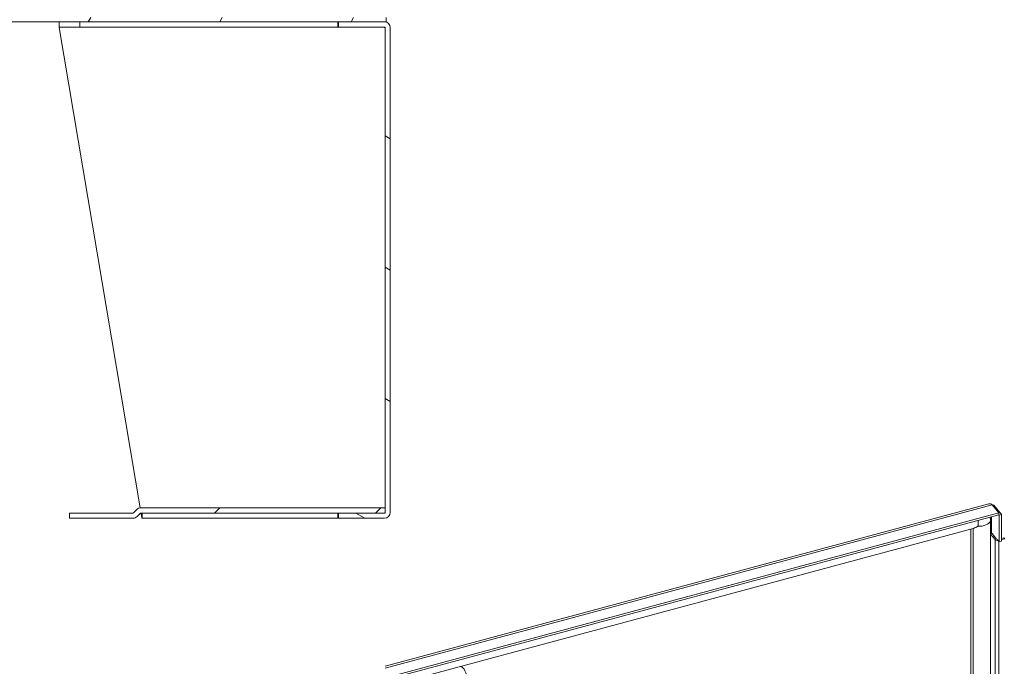
# Model space of a CAD drawing. Units: inches. Extents: x 17 to 361, y 7 to 225.
# Drawn here: x 307 to 331, y 90 to 106 of the extents above; entities that cross this region are included whole.
import ezdxf

# ---------------------------------------------------------------- set-up
doc = ezdxf.new("R2010")
doc.units = ezdxf.units.IN
doc.header["$LTSCALE"] = 22
doc.header["$MEASUREMENT"] = 0
for name, color, linetype, lineweight in [('Hatch (ANSI)', 7, 'Continuous', 5), ('Visible (ANSI)', 7, 'Continuous', 5), ('Visible Narrow (ANSI)', 7, 'Continuous', 5)]:
    doc.layers.add(name, color=color, linetype=linetype, lineweight=lineweight)

msp = doc.modelspace()

# ---------------------------------------------------------------- hatches: boundary and pattern name
at = {"layer": 'Hatch (ANSI)'}
h = msp.add_hatch(dxfattribs=at)
h.set_pattern_fill('ANSI31', color=256, scale=22, angle=15, style=0)
h.paths.add_polyline_path([(256.1929, 106.1589), (256.1929, 106.0549), (256.2295, 106.0549), (257.3389, 106.0549), (314.9639, 106.0549), (316.0733, 106.0549), (316.1099, 106.0549), (316.1099, 106.1589)])
h.paths.add_polyline_path([(316.1099, 180.0759), (316.1099, 180.1799), (256.1929, 180.1799), (256.1929, 180.0759), (256.4675, 180.0759), (258.3179, 180.0759), (313.9849, 180.0759), (315.8353, 180.0759)])
h = msp.add_hatch(dxfattribs=at)
h.set_pattern_fill('ANSI31', color=256, scale=22, angle=105.0002, style=0)
edge = h.paths.add_edge_path()
edge.add_line((314.9639, 105.9299), (316.0733, 105.9299))
edge.add_ellipse((316.0733, 105.9143), major_axis=(0, 0.0156), ratio=1, start_angle=270, end_angle=360, ccw=False)
edge.add_line((316.0889, 105.9143), (316.0889, 94.3049))
edge.add_line((316.0889, 94.3049), (316.0889, 94.1955))
edge.add_ellipse((316.0733, 94.1955), major_axis=(0.0156, 0), ratio=1, start_angle=270, end_angle=360, ccw=False)
edge.add_line((316.0733, 94.1799), (314.9639, 94.1799))
edge.add_line((314.9639, 94.1799), (314.9639, 94.0549))
edge.add_line((314.9639, 94.0549), (316.0733, 94.0549))
edge.add_ellipse((316.0733, 94.1955), major_axis=(0, -0.1406), ratio=1, start_angle=0, end_angle=90)
edge.add_line((316.2139, 94.1955), (316.2139, 105.9143))
edge.add_ellipse((316.0733, 105.9143), major_axis=(0.1406, 0), ratio=1, start_angle=0, end_angle=90)
edge.add_line((316.0733, 106.0549), (314.9639, 106.0549))
edge.add_line((314.9639, 106.0549), (314.9639, 105.9299))
h = msp.add_hatch(dxfattribs=at)
h.set_pattern_fill('ANSI31', color=256, scale=22, style=0)
edge = h.paths.add_edge_path()
edge.add_line((316.089, 94.1799), (316.089, 94.3049))
edge.add_line((316.089, 94.3049), (316.0889, 94.3049))
edge.add_line((316.0889, 94.3049), (310.1857, 94.3049))
edge.add_ellipse((310.1857, 94.1643), major_axis=(0, 0.1406), ratio=1, start_angle=0, end_angle=45)
edge.add_line((310.0863, 94.2637), (310.0072, 94.1846))
edge.add_ellipse((309.9962, 94.1957), major_axis=(0.011, -0.011), ratio=1, start_angle=315, end_angle=360, ccw=False)
edge.add_line((309.9962, 94.1801), (308.4639, 94.1801))
edge.add_line((308.4639, 94.1801), (308.4639, 94.0551))
edge.add_line((308.4639, 94.0551), (309.9962, 94.0551))
edge.add_ellipse((309.9962, 94.1957), major_axis=(0, -0.1406), ratio=1, start_angle=0, end_angle=45)
edge.add_line((310.0956, 94.0962), (310.1747, 94.1754))
edge.add_ellipse((310.1857, 94.1643), major_axis=(-0.011, 0.011), ratio=1, start_angle=315, end_angle=360, ccw=False)
edge.add_line((310.1857, 94.1799), (314.9639, 94.1799))
edge.add_line((314.9639, 94.1799), (316.0733, 94.1799))
edge.add_line((316.0733, 94.1799), (316.089, 94.1799))

# ---------------------------------------------------------------- linework, layer by layer
at = {"layer": 'Visible (ANSI)'}
for p, q in [((316.1099, 106.0549), (316.1099, 106.1589)), ((256.1929, 106.0549), (316.1099, 106.0549)), ((308.2139, 106.0549), (308.2139, 105.9299)), ((308.2139, 105.9299), (308.7139, 105.9299)), ((308.2139, 105.9299), (308.2139, 105.9143)), ((308.2139, 105.9143), (310.1719, 94.3042)), ((308.7139, 105.9299), (308.7139, 106.0549)), ((314.9418, 105.9299), (308.7139, 105.9299)), ((314.9418, 105.9299), (314.9418, 106.0549)), ((314.9639, 105.9299), (314.9418, 105.9299)), ((316.0733, 106.0549), (314.9639, 106.0549)), ((314.9639, 106.0549), (314.9639, 105.9299)), ((314.9639, 105.9299), (316.0733, 105.9299)), ((316.0889, 105.9143), (316.0733, 105.9143)), ((316.0889, 105.9143), (316.0889, 94.1955)), ((316.2139, 94.1955), (316.2139, 105.9143)), ((310.0863, 94.2637), (310.0072, 94.1846)), ((316.089, 94.3049), (310.1857, 94.3049)), ((316.089, 94.1799), (316.089, 94.3049)), ((316.0931, 90.4737), (330.6809, 94.4011)), ((330.7629, 94.3783), (330.9209, 94.1826)), ((330.7722, 94.3667), (330.7965, 94.3733)), ((330.7965, 94.3733), (330.9813, 94.1444)), ((309.9962, 94.1801), (308.4639, 94.1801)), ((308.4639, 94.1801), (308.4639, 94.0551)), ((308.4639, 94.0551), (309.9962, 94.0551)), ((310.0956, 94.0962), (310.1747, 94.1754)), ((310.1857, 94.1799), (316.089, 94.1799)), ((310.2139, 94.1799), (310.2139, 94.0549)), ((310.2139, 94.0549), (314.9418, 94.0549)), ((314.9418, 94.1799), (314.9418, 94.0549)), ((314.9418, 94.0549), (314.9639, 94.0549)), ((316.0733, 94.1799), (314.9639, 94.1799)), ((314.9639, 94.1799), (314.9639, 94.0549)), ((314.9639, 94.0549), (316.0733, 94.0549)), ((330.9209, 94.1826), (316.2516, 90.2332)), ((330.9209, 94.1334), (316.2516, 90.1841)), ((330.7227, 94.0029), (330.7227, 61.2173)), ((330.9209, 94.1826), (330.9209, 94.1334)), ((330.9267, 94.1297), (330.9209, 94.1369)), ((330.9813, 94.1444), (330.9267, 94.1297)), ((330.9267, 94.1297), (330.9267, 93.4824)), ((330.9813, 93.4971), (330.9813, 94.1444)), ((316.53, 90.098), (330.2976, 93.8046)), ((330.2458, 93.7906), (330.2458, 61.2214)), ((330.7227, 93.6742), (330.7581, 93.6838)), ((330.8292, 93.5373), (330.7227, 93.6691)), ((330.7581, 93.6838), (330.868, 93.5478)), ((330.8778, 93.5356), (330.8778, 93.543)), ((330.8778, 93.543), (330.9267, 93.4824)), ((330.9813, 93.5635), (331.0441, 93.5804)), ((331.0622, 93.558), (330.9813, 93.5362)), ((331.0622, 93.558), (331.0441, 93.5804)), ((330.9267, 93.4824), (330.9813, 93.4971))]:
    msp.add_line(p, q, dxfattribs=at)
for centre, radius, start, end in [((316.0733, 105.9143), 0.1406, 0, 90), ((316.0733, 105.9143), 0.0156, 0, 90), ((310.1857, 94.1643), 0.1406, 90, 135), ((309.9962, 94.1957), 0.0156, 270, 315), ((309.9962, 94.1957), 0.1406, 270, 315), ((310.1857, 94.1643), 0.0156, 90, 135), ((316.0733, 94.1955), 0.0156, 270, 0), ((316.0733, 94.1955), 0.1406, 270, 0)]:
    msp.add_arc(centre, radius, start, end, dxfattribs=at)
for centre, major_axis, ratio, start_param, end_param in [((330.3408, 93.9145), (-0.081, -0.1057), 0.4692871, 0.5494433, 0.5621163), ((330.4307, 94.1488), (-0.254, -0.3314), 0.4692871, 0.5621163, 0.9501621), ((330.889, 93.5534), (-0.066, 0), 0.5773503, 0.4363323, 1.7348162), ((317.98, 90.1857), (-0.0753, 0.2795), 0.3450664, 3.1415927, 6.2831853)]:
    msp.add_ellipse(centre, major_axis=major_axis, ratio=ratio, start_param=start_param, end_param=end_param, dxfattribs=at)
for points in [[(316.0733, 105.9143), (316.0659, 105.9225), (316.0586, 105.9299), (316.0512, 105.9299)], [(316.0733, 105.9143), (316.0728, 105.9195), (316.0723, 105.9247), (316.0717, 105.9299)], [(330.7629, 94.3783), (330.7342, 94.3994), (330.7056, 94.4076), (330.6809, 94.4011)], [(330.7965, 94.3733), (330.7895, 94.3735), (330.7799, 94.373), (330.7683, 94.3714)]]:
    msp.add_open_spline(points, degree=3, dxfattribs=at)
for points, knots in [([(310.1919, 94.18), (310.1964, 94.1378), (310.201, 94.0981), (310.2056, 94.0758), (310.2083, 94.0622), (310.2111, 94.0549), (310.2139, 94.0549)], [0.111182, 0.111182, 0.111182, 0.111182, 1.0185828, 1.0185828, 1.0185828, 1.5707963, 1.5707963, 1.5707963, 1.5707963]), ([(330.7135, 94.0775), (330.7171, 94.0635), (330.7196, 94.0491), (330.7222, 94.0241), (330.7227, 94.0135), (330.7227, 94.0029)], [7.63986583, 7.63986583, 7.63986583, 7.63986583, 7.76373034, 7.76373034, 7.85398163, 7.85398163, 7.85398163, 7.85398163])]:
    msp.add_open_spline(points, degree=3, knots=knots, dxfattribs=at)
at = {"layer": 'Visible Narrow (ANSI)'}
for p, q in [((330.7629, 94.3783), (316.0935, 90.4289)), ((330.7419, 94.0852), (330.7419, 93.6794)), ((316.5297, 90.0979), (330.2987, 93.8049)), ((330.2987, 93.8049), (330.2987, 61.1625)), ((330.72, 93.9899), (330.72, 61.2043)), ((330.8292, 61.3931), (330.8292, 93.5373)), ((330.9169, 61.3747), (330.9169, 93.4946))]:
    msp.add_line(p, q, dxfattribs=at)
for centre, major_axis, ratio, start_param, end_param in [((330.2995, 94.1135), (0.0774, -0.2876), 0.3450664, 0.4007187, 1.0725231), ((330.3782, 93.8979), (0.2934, 0.237), 0.7399972, 5.744479, 6.0388998), ((330.6278, 94.0029), (0.0949, 0), 0.5773503, 6.0442903, 6.2831853), ((330.4307, 94.0306), (0.2978, 0), 0.5773503, 4.6411981, 6.0442903)]:
    msp.add_ellipse(centre, major_axis=major_axis, ratio=ratio, start_param=start_param, end_param=end_param, dxfattribs=at)

doc.saveas('drawing.dxf')
